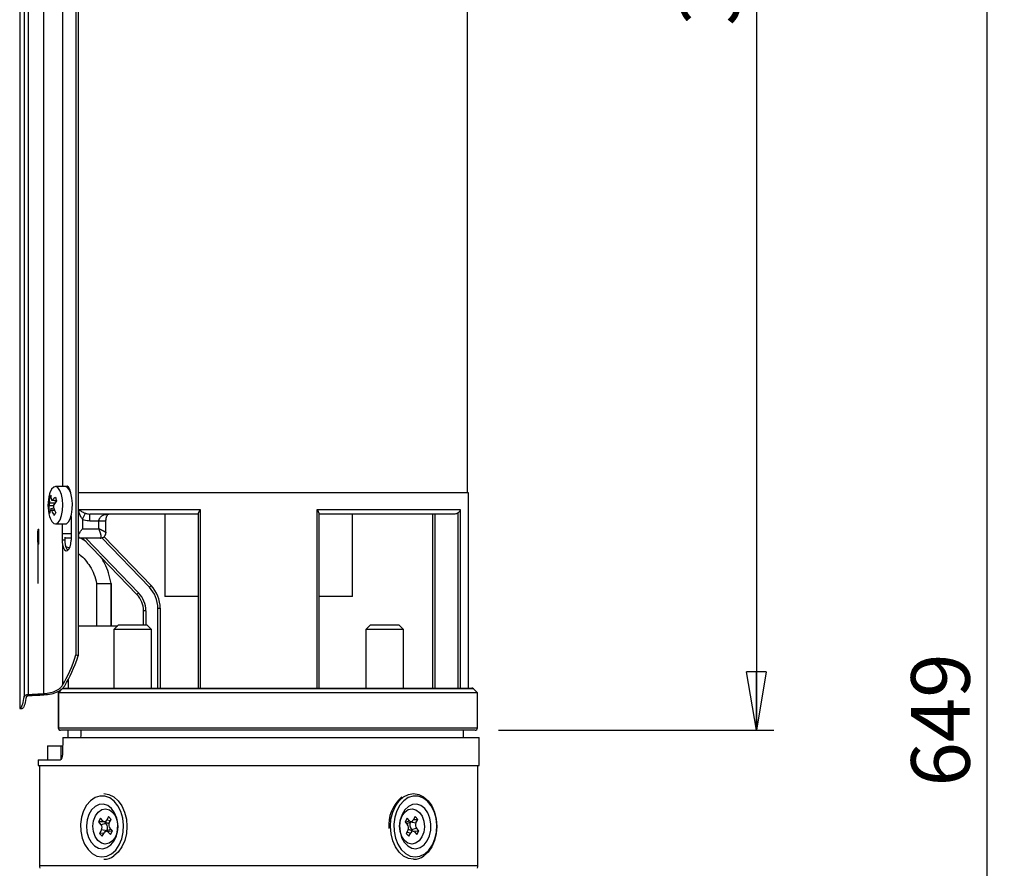
# Model space of a CAD drawing. Units: millimetres. Extents: x -4 to 213, y 0 to 297.
# Drawn here: x 41 to 83, y 164 to 200 of the extents above; entities that cross this region are included whole.
import ezdxf

# ---------------------------------------------------------------- set-up
doc = ezdxf.new("R2010")
doc.units = ezdxf.units.MM
doc.header["$PDSIZE"] = -1
doc.linetypes.add('CENTERX2', pattern=[20.32, 12.7, -2.54, 2.54, -2.54])
doc.layers.add('FORMAT', color=7, linetype='Continuous')
doc.styles.add('SLDTEXTSTYLE0', font='TXT', dxfattribs={"width": 0.605})
doc.dimstyles.new('SLDDIMSTYLE0', dxfattribs={"dimtxt": 2.5, "dimasz": 2.5, "dimexe": 0, "dimexo": 0.0625, "dimtad": 1, "dimdec": 0, "dimlfac": 5, "dimrnd": 1e-09, "dimzin": 12, "dimdsep": 46, "dimtxsty": 'SLDTEXTSTYLE0', "dimblk1": 'CLOSED', "dimblk2": 'CLOSED', "dimsah": 1, "dimcen": 0.09, "dimadec": 0, "dimazin": 3, "dimtfac": 1, "dimtdec": 0, "dimtofl": 0, "dimtmove": 0, "dimatfit": 3, "dimldrblk": 'CLOSED', "dimfxl": 0, "dimfrac": 2, "dimtolj": 1, "dimtzin": 12, "dimarcsym": 0})
doc.dimstyles.new('SLDDIMSTYLE1', dxfattribs={"dimtxt": 2.5, "dimasz": 2.5, "dimexe": 0, "dimexo": 0.0625, "dimtad": 1, "dimlfac": 5, "dimrnd": 1e-09, "dimzin": 12, "dimdsep": 46, "dimtxsty": 'SLDTEXTSTYLE0', "dimblk1": 'CLOSED', "dimblk2": 'CLOSED', "dimsah": 1, "dimcen": 0.09, "dimadec": 0, "dimazin": 3, "dimtfac": 1, "dimtofl": 0, "dimtmove": 0, "dimatfit": 3, "dimldrblk": 'CLOSED', "dimfxl": 0, "dimfrac": 2, "dimtolj": 1, "dimtzin": 12, "dimarcsym": 0})

# ---------------------------------------------------------------- blocks, each defined once
blk = doc.blocks.new('_Closed')
at = {"color": 0, "linetype": 'ByBlock', "lineweight": -2}
for p, q in [((-1, 0.166667), (0, 0)), ((-1, 0.166667), (-1, -0.166667)), ((0, 0), (-1, -0.166667)), ((0, 0), (-1, 0))]:
    blk.add_line(p, q, dxfattribs=at)
blk = doc.blocks.new('_D_1')
at = {"layer": 'FORMAT', "color": 7}
for p, q in [((56.368, 234.487), (83.265, 234.487)), ((82.515, 234.487), (82.515, 104.787)), ((61.268, 104.787), (83.265, 104.787))]:
    blk.add_line(p, q, dxfattribs=at)
at = {"layer": 'FORMAT', "color": 7, "xscale": 2.5, "yscale": 2.5}
for p, rotation in [((82.515, 234.487), 90.0000000000004), ((82.515, 104.787), 270.0000000000004)]:
    blk.add_blockref('_Closed', p, dxfattribs=dict(at, rotation=rotation))
at = {"layer": 'FORMAT', "color": 7, "insert": (79.292, 167.288), "char_height": 2.5, "attachment_point": 1, "rotation": 90, "style": 'SLDTEXTSTYLE0'}
blk.add_mtext('649', dxfattribs=at)
blk = doc.blocks.new('_D_2')
at = {"layer": 'FORMAT', "color": 7}
for p, q in [((56.368, 234.487), (73.44, 234.487)), ((72.69, 234.487), (72.69, 169.687)), ((61.694, 169.687), (73.44, 169.687))]:
    blk.add_line(p, q, dxfattribs=at)
at = {"layer": 'FORMAT', "color": 7, "xscale": 2.5, "yscale": 2.5}
for p, rotation in [((72.69, 234.487), 90.0000000000004), ((72.69, 169.687), 270.0000000000004)]:
    blk.add_blockref('_Closed', p, dxfattribs=dict(at, rotation=rotation))
at = {"layer": 'FORMAT', "color": 7, "insert": (69.468, 199.738), "char_height": 2.5, "attachment_point": 1, "rotation": 90, "style": 'SLDTEXTSTYLE0'}
blk.add_mtext('324', dxfattribs=at)

msp = doc.modelspace()

# ---------------------------------------------------------------- linework, layer by layer
at = {"color": 7, "linetype": 'Continuous', "lineweight": 25}
for p, q in [((41.2748, 228.5866), (41.2748, 170.6106)), ((41.4615, 228.5866), (41.4615, 171.1285)), ((41.6395, 228.5866), (41.6395, 171.2157)), ((42.2886, 228.5866), (42.2886, 171.251)), ((60.3675, 179.8106), (60.3675, 227.6866)), ((43.6748, 227.4866), (43.6748, 172.9106)), ((43.767, 227.4866), (43.767, 172.8594)), ((43.2126, 180.0866), (42.7984, 180.0866)), ((60.4175, 179.8106), (43.767, 179.8106)), ((60.4175, 171.4866), (60.4175, 179.8106)), ((42.6146, 179.5758), (42.5405, 179.6072)), ((42.6462, 179.4978), (42.8451, 179.4733)), ((42.7269, 179.1599), (42.5064, 179.1)), ((42.7528, 179.0933), (42.6046, 179.0753)), ((43.7796, 179.1106), (48.9757, 179.1106)), ((43.7796, 178.0866), (43.7796, 179.1106)), ((43.9514, 178.6873), (44.0846, 178.9413)), ((48.9035, 178.9106), (44.2729, 178.9106)), ((44.2729, 178.6106), (44.2729, 178.9106)), ((47.4675, 178.9106), (47.4675, 175.3866)), ((48.9035, 171.4866), (48.9035, 178.9572)), ((48.9757, 179.1106), (48.9757, 171.4866)), ((53.9594, 179.1106), (60.0636, 179.1106)), ((53.9594, 171.4866), (53.9594, 179.1106)), ((54.0315, 178.9572), (54.0315, 171.4866)), ((59.8334, 178.9106), (54.0315, 178.9106)), ((55.4675, 175.3866), (55.4675, 178.9106)), ((58.8734, 178.9106), (58.8734, 171.4866)), ((59.9676, 171.4866), (59.9676, 178.9572)), ((60.0636, 179.1106), (60.0636, 171.4866)), ((42.7984, 178.4866), (43.2126, 178.4866)), ((43.0841, 178.4866), (43.0841, 177.7906)), ((43.4643, 178.8116), (43.4643, 177.7906)), ((43.9514, 178.6873), (43.9514, 178.2866)), ((44.6539, 178.6106), (44.2729, 178.6106)), ((44.6539, 178.2866), (44.6539, 178.6106)), ((44.9539, 178.1135), (44.9539, 178.6106)), ((43.9514, 178.2866), (44.6539, 178.2866)), ((43.1939, 177.7906), (43.0841, 177.7906)), ((43.1939, 177.9273), (43.1939, 177.7906)), ((43.4643, 177.8866), (43.1939, 177.8866)), ((43.1939, 177.7906), (43.1958, 177.7262)), ((43.8357, 177.8866), (43.767, 177.8866)), ((44.7087, 177.8866), (43.8357, 177.8866)), ((46.2746, 175.4768), (43.959, 177.8866)), ((44.8734, 177.9452), (46.877, 175.8602)), ((43.1037, 177.5977), (43.1037, 171.6127)), ((43.2347, 177.5317), (43.3966, 177.463)), ((44.5569, 175.9466), (44.5569, 174.1466)), ((45.1569, 175.9466), (45.1709, 175.9466)), ((45.1709, 175.9466), (45.1709, 174.1466)), ((45.1781, 174.1466), (45.1781, 175.9543)), ((46.3467, 175.5461), (46.2746, 175.4768)), ((46.877, 175.8602), (46.8049, 175.7909)), ((48.9035, 175.3866), (47.4675, 175.3866)), ((55.4675, 175.3866), (54.0315, 175.3866)), ((46.6535, 174.784), (46.5535, 174.784)), ((46.5535, 174.1866), (46.5535, 174.784)), ((47.1675, 171.4866), (47.1675, 174.8902)), ((47.1675, 174.8902), (47.2675, 174.8902)), ((47.2675, 174.8902), (47.2675, 171.4866)), ((43.767, 174.1466), (45.4535, 174.1466)), ((45.4935, 174.1866), (45.2935, 173.9866)), ((45.2935, 173.9866), (45.2935, 171.4866)), ((46.8935, 173.9866), (45.2935, 173.9866)), ((45.4935, 174.1866), (46.6935, 174.1866)), ((46.8935, 173.9866), (46.6935, 174.1866)), ((46.8935, 171.4866), (46.8935, 173.9866)), ((56.2415, 174.1866), (56.0415, 173.9866)), ((56.0415, 173.9866), (56.0415, 171.4866)), ((56.4002, 173.9866), (56.0415, 173.9866)), ((56.2415, 174.1866), (56.5106, 174.1866)), ((57.6415, 173.9866), (56.4002, 173.9866)), ((56.5106, 174.1866), (57.4415, 174.1866)), ((57.6415, 173.9866), (57.4415, 174.1866)), ((57.6415, 171.4866), (57.6415, 173.9866)), ((43.3475, 171.8489), (43.3443, 171.4866)), ((43.0794, 171.455), (42.9197, 171.2852)), ((43.1521, 171.4866), (60.5521, 171.4866)), ((60.7935, 171.2866), (60.6228, 171.4573)), ((42.9192, 171.284), (42.9192, 171.2839)), ((42.9192, 171.2839), (42.9192, 169.7866)), ((42.9269, 171.2866), (42.9276, 171.2866)), ((60.7935, 171.2866), (42.9276, 171.2866)), ((42.9276, 171.2866), (42.9276, 169.7866)), ((60.7935, 169.7866), (60.7935, 171.2866)), ((41.2748, 170.6106), (41.3751, 170.6106)), ((60.6935, 169.6866), (43.0192, 169.6866)), ((43.3286, 169.6866), (43.326, 169.3866)), ((60.1975, 169.3866), (60.1975, 169.6866)), ((43.1129, 169.3866), (60.8675, 169.3866)), ((60.8675, 168.1866), (60.8675, 169.3866)), ((42.4674, 169.0266), (42.4674, 168.4266)), ((42.4674, 169.0266), (43.0323, 169.0266)), ((43.0323, 169.0266), (43.0323, 168.4266)), ((43.0323, 169.0266), (43.1064, 169.0266)), ((42.0675, 168.4266), (42.0675, 168.1866)), ((42.0675, 168.4266), (42.9998, 168.4266)), ((42.0675, 168.1866), (60.8675, 168.1866)), ((42.1175, 168.1866), (42.1175, 163.9159)), ((60.8175, 163.9159), (60.8175, 168.1866)), ((44.7183, 165.9363), (44.6335, 165.7762)), ((44.8258, 165.8224), (44.7183, 165.9363)), ((45.0647, 166.0067), (44.9842, 165.8546)), ((45.1779, 165.8869), (45.0647, 166.0067)), ((45.0974, 165.7348), (45.1779, 165.8869)), ((57.7921, 165.9363), (57.7073, 165.7762)), ((57.8997, 165.8224), (57.7921, 165.9363)), ((58.1385, 166.0067), (58.058, 165.8546)), ((58.0697, 165.8768), (58.2518, 165.8869)), ((58.2518, 165.8869), (58.1385, 166.0067)), ((58.1712, 165.7348), (58.2518, 165.8869)), ((44.8799, 165.7899), (44.6335, 165.7762)), ((44.6335, 165.7762), (44.7411, 165.6623)), ((44.9544, 165.7181), (44.7411, 165.6623)), ((44.8633, 165.7964), (45.034, 165.7292)), ((44.8907, 165.7856), (44.9544, 165.7181)), ((45.1079, 165.4439), (44.9373, 165.3768)), ((45.2277, 165.3969), (45.1202, 165.5108)), ((57.7073, 165.7762), (57.8149, 165.6623)), ((57.8271, 165.7292), (57.9978, 165.7964)), ((58.0717, 165.3768), (57.9011, 165.4439)), ((57.948, 165.7765), (57.9481, 165.7768)), ((57.948, 165.7765), (58.1712, 165.7348)), ((57.9806, 165.455), (58.194, 165.5108)), ((58.0444, 165.3875), (57.9806, 165.455)), ((58.3015, 165.3969), (58.194, 165.5108)), ((44.7638, 165.4384), (44.6833, 165.2863)), ((44.8653, 165.2964), (44.6833, 165.2863)), ((44.6833, 165.2863), (44.7965, 165.1664)), ((44.9871, 165.3966), (44.7638, 165.4384)), ((44.7965, 165.1664), (44.877, 165.3185)), ((44.9871, 165.3966), (44.9869, 165.3963)), ((45.0354, 165.3507), (45.143, 165.2368)), ((45.143, 165.2368), (45.2277, 165.3969)), ((57.8377, 165.4384), (57.7571, 165.2863)), ((57.7571, 165.2863), (57.8703, 165.1664)), ((57.8703, 165.1664), (57.9509, 165.3185)), ((58.0552, 165.3833), (58.3015, 165.3969)), ((58.1092, 165.3507), (58.2168, 165.2368)), ((58.2168, 165.2368), (58.3015, 165.3969))]:
    msp.add_line(p, q, dxfattribs=at)
at = {"color": 8, "linetype": 'Continuous', "lineweight": 25}
for p, q in [((43.1037, 227.4866), (43.1037, 180.0866)), ((42.5432, 179.3901), (42.778, 179.3854)), ((42.6715, 179.5108), (42.8399, 179.4901)), ((42.7112, 179.2604), (42.5347, 179.2639)), ((42.7685, 179.0562), (42.6398, 179.0406)), ((58.9734, 178.9106), (58.9734, 171.4866)), ((44.9539, 178.6106), (44.6539, 178.6106)), ((43.1092, 178.0866), (43.4643, 178.0866)), ((44.0976, 177.8866), (46.3467, 175.5461)), ((46.8049, 175.7909), (44.7763, 177.9019)), ((45.1569, 175.9466), (45.1569, 174.1466)), ((46.6535, 174.784), (46.6535, 174.1866)), ((60.6228, 171.4573), (43.0874, 171.4573)), ((42.9192, 169.7866), (42.9276, 169.7866)), ((42.9276, 169.7866), (60.7935, 169.7866)), ((45.1449, 165.8246), (44.9842, 165.8546)), ((57.7104, 165.773), (57.8997, 165.8224)), ((45.2247, 165.4001), (45.0354, 165.3507)), ((57.7901, 165.3486), (57.9509, 165.3185)), ((42.1175, 163.9159), (58.079, 163.9159)), ((58.079, 163.9159), (60.8175, 163.9159))]:
    msp.add_line(p, q, dxfattribs=at)
at = {"color": 7, "linetype": 'Continuous'}
for p, q in [((42.0571, 178.2466), (42.0711, 178.2466)), ((42.0571, 177.6466), (42.0711, 177.6466))]:
    msp.add_line(p, q, dxfattribs=at)
at = {"color": 7, "linetype": 'CENTERX2'}
for p, q in [((42.0571, 177.9466), (42.0711, 177.9466)), ((42.0783, 177.9466), (42.0571, 177.9466)), ((42.0641, 175.9466), (42.0641, 177.9466))]:
    msp.add_line(p, q, dxfattribs=at)
at = {"color": 7, "linetype": 'Continuous', "lineweight": 25, "flags": 128}
for points in [[(43.054, 179.7481), (42.9894, 179.9202), (42.9079, 180.036), (42.8166, 180.0852), (42.7238, 180.0635), (42.6375, 179.9727), (42.5656, 179.8209), (42.5492, 179.7701)], [(42.5492, 178.803), (42.5726, 178.7328), (42.6465, 178.5872), (42.7338, 178.5038), (42.8269, 178.4899), (42.9175, 178.5468), (42.9975, 178.6694), (43.0598, 178.8469), (43.0988, 179.0634), (43.1112, 179.2998), (43.0958, 179.535), (43.054, 179.7481)], [(43.2126, 178.4866), (43.2643, 178.4976), (43.353, 178.5716), (43.4291, 178.7092), (43.4861, 178.8981), (43.5187, 179.1214), (43.5241, 179.3595), (43.5019, 179.5911), (43.4539, 179.7956), (43.3845, 179.9549), (43.2998, 180.0548), (43.2126, 180.0866)], [(44.9613, 178.8866), (44.9957, 178.8964), (45.0146, 178.9106)], [(43.0874, 171.4573), (42.9546, 171.316), (42.9269, 171.2866)], [(45.1905, 164.417), (45.3704, 164.5794), (45.519, 164.7961), (45.6282, 165.0554), (45.6922, 165.3434), (45.7075, 165.6444), (45.6733, 165.9424), (45.5915, 166.2211), (45.4664, 166.4657), (45.3048, 166.6628), (45.1154, 166.802), (44.9084, 166.8756), (44.695, 166.8797), (44.4866, 166.8141), (44.2946, 166.6823), (44.1292, 166.4915), (43.9995, 166.2519), (43.9123, 165.9764), (43.8723, 165.6799), (43.8818, 165.3783), (43.9402, 165.088), (44.0444, 164.8246), (44.1888, 164.6022), (44.3655, 164.4329), (44.565, 164.3258), (44.7766, 164.2867), (44.989, 164.3176), (45.1905, 164.417)], [(44.8599, 166.9866), (45.0773, 166.9524), (45.2868, 166.8497), (45.4748, 166.6837), (45.632, 166.4627), (45.7505, 166.1977), (45.8244, 165.9021), (45.8499, 165.5907), (45.8257, 165.2791), (45.7531, 164.9829), (45.6357, 164.7169), (45.4794, 164.4946), (45.2921, 164.327)], [(58.5472, 164.417), (58.7271, 164.5794), (58.8756, 164.7961), (58.9849, 165.0554), (59.0489, 165.3434), (59.0642, 165.6444), (59.03, 165.9424), (58.9482, 166.2211), (58.8231, 166.4657), (58.6614, 166.6628), (58.472, 166.802), (58.265, 166.8756), (58.0516, 166.8797), (57.8433, 166.8141), (57.6513, 166.6823), (57.4859, 166.4915), (57.3561, 166.2519), (57.2689, 165.9764), (57.229, 165.6799), (57.2385, 165.3783), (57.2969, 165.088), (57.4011, 164.8246), (57.5454, 164.6022), (57.7221, 164.4329), (57.9217, 164.3258), (58.1333, 164.2867), (58.3456, 164.3176), (58.5472, 164.417)], [(58.0752, 166.9866), (58.2926, 166.9524), (58.502, 166.8497), (58.6901, 166.6837), (58.8473, 166.4627), (58.9658, 166.1977), (59.0396, 165.9021), (59.0651, 165.5907), (59.0409, 165.2791), (58.9683, 164.9829), (58.851, 164.7169), (58.6947, 164.4946), (58.5073, 164.327)], [(44.4959, 166.4413), (44.3438, 166.2977), (44.2246, 166.1013), (44.1473, 165.8668), (44.1177, 165.6115), (44.1378, 165.3544), (44.2063, 165.1145), (44.3179, 164.9096), (44.4646, 164.7549), (44.6353, 164.6618), (44.8174, 164.6374), (44.9974, 164.6834), (45.162, 164.7963), (45.299, 164.9678), (45.3981, 165.1853), (45.4521, 165.4325), (45.4569, 165.6911), (45.4122, 165.942), (45.3213, 166.1665), (45.1909, 166.348), (45.0307, 166.473), (44.8526, 166.5323), (44.6699, 166.5215), (44.4959, 166.4413)], [(44.6128, 164.9862), (44.4971, 165.1545), (44.4239, 165.365), (44.4003, 165.5973), (44.4286, 165.8285), (44.5061, 166.0361), (44.6251, 166.1996), (44.774, 166.3031), (44.9382, 166.3365), (45.1017, 166.2965), (45.2485, 166.1869), (45.3641, 166.0187), (45.4373, 165.8081), (45.4609, 165.5758), (45.4326, 165.3446), (45.3551, 165.1371), (45.2362, 164.9735), (45.0872, 164.87), (44.923, 164.8366), (44.7595, 164.8767), (44.6128, 164.9862)], [(57.6866, 164.9862), (57.571, 165.1545), (57.4978, 165.365), (57.4742, 165.5973), (57.5025, 165.8285), (57.5799, 166.0361), (57.6989, 166.1996), (57.8478, 166.3031), (58.0121, 166.3365), (58.1755, 166.2965), (58.3223, 166.1869), (58.4379, 166.0187), (58.5111, 165.8081), (58.5347, 165.5758), (58.5064, 165.3446), (58.429, 165.1371), (58.31, 164.9735), (58.1611, 164.87), (57.9968, 164.8366), (57.8333, 164.8767), (57.6866, 164.9862)], [(57.8526, 166.4413), (57.7004, 166.2977), (57.5813, 166.1013), (57.504, 165.8668), (57.4743, 165.6115), (57.4945, 165.3544), (57.5629, 165.1145), (57.6746, 164.9096), (57.8212, 164.7549), (57.9919, 164.6618), (58.1741, 164.6374), (58.3541, 164.6834), (58.5187, 164.7963), (58.6556, 164.9678), (58.7548, 165.1853), (58.8087, 165.4325), (58.8135, 165.6911), (58.7688, 165.942), (58.6779, 166.1665), (58.5476, 166.348), (58.3874, 166.473), (58.2093, 166.5323), (58.0265, 166.5215), (57.8526, 166.4413)]]:
    msp.add_lwpolyline(points, dxfattribs=at)
at = {"color": 7, "linetype": 'Continuous', "flags": 128}
for points in [[(42.0571, 177.6466), (42.0558, 177.6694), (42.0547, 177.7344), (42.054, 177.8318), (42.0537, 177.9466), (42.054, 178.0614), (42.0547, 178.1587), (42.0558, 178.2237), (42.0571, 178.2466)], [(42.0711, 178.2466), (42.0724, 178.2237), (42.0735, 178.1587), (42.0742, 178.0614), (42.0745, 177.9466), (42.0742, 177.8318), (42.0735, 177.7344), (42.0724, 177.6694), (42.0711, 177.6466)], [(42.0751, 178.0343), (42.0757, 178.1374), (42.0767, 178.2114), (42.0779, 178.2452), (42.0793, 178.2335), (42.0804, 178.178), (42.0812, 178.0874), (42.0816, 177.9753), (42.0815, 177.8588), (42.0809, 177.7557), (42.0798, 177.6817), (42.0786, 177.6479), (42.0773, 177.6597), (42.0761, 177.7151), (42.0753, 177.8057), (42.0749, 177.9178), (42.0751, 178.0343)]]:
    msp.add_lwpolyline(points, dxfattribs=at)
at = {"color": 8, "linetype": 'Continuous', "lineweight": 25, "flags": 128}
for points in [[(44.738, 177.8972), (44.7737, 177.8965), (44.8077, 177.9044)], [(43.0793, 171.455), (43.0812, 171.4565), (43.0874, 171.4573)], [(58.0752, 164.1866), (57.8577, 164.2207), (57.6483, 164.3234), (57.4602, 164.4894), (57.303, 164.7104), (57.1845, 164.9754), (57.1107, 165.271), (57.0852, 165.5824), (57.1094, 165.894), (57.182, 166.1903), (57.2994, 166.4562), (57.4556, 166.6785), (57.643, 166.8461), (57.852, 166.9505), (58.0722, 166.9866), (58.0752, 166.9866)]]:
    msp.add_lwpolyline(points, dxfattribs=at)
at = {"color": 7, "linetype": 'Continuous', "lineweight": 25}
for centre, radius, start, end in [((44.179, 179.2866), 1.7, 163.47574, 196.52426), ((43.2008, 179.3151), 0.722, 145.91668, 156.1353), ((43.647, 179.7328), 1.0443, 180.71597, 191.05456), ((43.8297, 179.5149), 1.2925, 175.90258, 185.53888), ((43.5421, 178.7119), 1.1817, 128.8326, 137.46115), ((44.0327, 178.4938), 1.5393, 140.48867, 148.01307), ((44.9421, 180.138), 2.1998, 193.28675, 197.59214), ((43.2732, 179.0517), 0.7683, 163.96125, 176.39299), ((43.6679, 179.3351), 1.1851, 191.44124, 199.43765), ((43.0537, 178.8422), 0.5129, 154.58397, 168.92393), ((43.9381, 179.6708), 1.4431, 205.89281, 214.49922), ((44.4231, 179.7799), 1.806, 199.30172, 206.79205), ((44.3409, 178.0453), 1.7855, 148.96222, 153.08975), ((45.5535, 174.784), 1.1, 0, 43.85924), ((45.8675, 174.8902), 1.3, 0, 43.85924), ((45.8675, 174.8902), 1.4, 0, 43.85924), ((45.5535, 174.784), 1, 0, 43.85924), ((43.1521, 171.3866), 0.1, 90, 136.76374), ((43.1529, 171.3987), 0.0879, 90.4993, 138.197), ((60.5521, 171.3866), 0.1, 45, 90), ((43.0192, 169.7866), 0.1, 180, 270), ((43.0236, 169.7825), 0.0961, 177.5916, 267.36977), ((60.6935, 169.7866), 0.1, 270, 0), ((58.5849, 165.6397), 1.5751, 130.0086, 185.36802), ((44.5827, 165.5331), 0.2044, 332.39396, 39.21142), ((44.8953, 165.8865), 0.0945, 222.67288, 340.30458), ((44.7271, 165.5326), 0.2934, 332.39396, 39.21142), ((45.0776, 165.8391), 0.1182, 248.31955, 276.5802), ((45.2786, 165.64), 0.2044, 152.39396, 219.21142), ((45.1514, 165.3354), 0.1169, 76.61309, 111.82485), ((57.7837, 165.8378), 0.1169, 256.61309, 291.82485), ((57.6565, 165.5331), 0.2044, 332.39396, 39.21142), ((57.8574, 165.3341), 0.1182, 68.31955, 96.5802), ((57.9691, 165.8865), 0.0945, 222.67288, 340.30458), ((58.208, 165.6405), 0.2934, 152.39396, 219.21142), ((58.3524, 165.64), 0.2044, 152.39396, 219.21142), ((44.966, 165.2867), 0.0945, 42.67288, 160.30458), ((58.0398, 165.2867), 0.0945, 42.67288, 160.30458), ((44.8557, 164.9347), 0.7481, 270.32362, 305.68375), ((58.0709, 164.9347), 0.7481, 270.32362, 305.68375), ((42.5175, 163.9159), 0.4, 180, 196.69924), ((60.4175, 163.9159), 0.4, 343.30076, 0)]:
    msp.add_arc(centre, radius, start, end, dxfattribs=at)
for centre, major_axis, ratio, start_param, end_param in [((43.2748, 179.6506), (0, 0.45), 0.4210526, 5.0758974, 6.5404418), ((43.2748, 177.7906), (0, 0.45), 0.4210526, 2.0137811, 4.712389), ((43.3834, 177.7906), (0, 0.45), 0.4210526, 1.7143686, 2.8512018), ((41.738, 176.3606), (0, 5.75), 0.4210526, 3.7409062, 4.0688879), ((41.8465, 176.3606), (0, 5.75), 0.4210526, 3.7327556, 4.0577227), ((54.5998, 176.3606), (13.6563, 0), 0.4210526, 3.7850938, 3.7962589), ((17.6748, 176.3606), (53.6667, 0), 0.1071429, 5.1752907, 5.1888538), ((18.6135, 176.3606), (53.6667, 0), 0.1071429, 5.1560556, 5.1694896), ((51.4675, 46.0189), (0, 249.9945), 0.0349208, 1.0533278, 1.054708), ((51.4675, 46.0189), (0, 269.1808), 0.0349208, 1.0947058, 1.097909)]:
    msp.add_ellipse(centre, major_axis=major_axis, ratio=ratio, start_param=start_param, end_param=end_param, dxfattribs=at)
for points, knots in [([(42.5347, 179.2639), (42.5352, 179.2658), (42.5363, 179.2695), (42.5377, 179.2757), (42.539, 179.2824), (42.5402, 179.2895), (42.5413, 179.297), (42.5422, 179.3047), (42.543, 179.3127), (42.5437, 179.321), (42.5442, 179.3293), (42.5446, 179.3376), (42.5448, 179.3461), (42.5449, 179.3545), (42.5448, 179.3627), (42.5446, 179.3708), (42.5442, 179.3787), (42.5437, 179.3852), (42.5434, 179.3889), (42.5432, 179.3901)], [0, 0, 0, 0, 0.0595192, 0.1194506, 0.1806836, 0.2423669, 0.3018863, 0.3618197, 0.4230596, 0.4847512, 0.5442005, 0.6040628, 0.6652276, 0.7268422, 0.7862844, 0.8461387, 0.907291, 0.9688913, 1, 1, 1, 1]), ([(42.6221, 179.5326), (42.6225, 179.5305), (42.6234, 179.5265), (42.6251, 179.5209), (42.627, 179.5158), (42.6292, 179.5112), (42.6317, 179.5073), (42.6344, 179.5041), (42.6373, 179.5014), (42.6404, 179.4995), (42.6437, 179.4982), (42.6471, 179.4976), (42.6507, 179.4978), (42.6544, 179.4986), (42.6581, 179.5001), (42.6618, 179.5023), (42.6657, 179.5051), (42.6689, 179.5081), (42.6708, 179.5101), (42.6715, 179.5108)], [0, 0, 0, 0, 0.0595192, 0.1194506, 0.1806836, 0.2423669, 0.3018863, 0.3618197, 0.4230596, 0.4847512, 0.5442005, 0.6040628, 0.6652276, 0.7268422, 0.7862844, 0.8461387, 0.907291, 0.9688913, 1, 1, 1, 1]), ([(42.7272, 179.3092), (42.7261, 179.3073), (42.7239, 179.3036), (42.7209, 179.2974), (42.7183, 179.2907), (42.7159, 179.2836), (42.714, 179.2762), (42.7123, 179.2684), (42.7111, 179.2604), (42.7102, 179.2522), (42.7098, 179.2439), (42.7097, 179.2355), (42.71, 179.227), (42.7107, 179.2186), (42.7118, 179.2104), (42.7133, 179.2023), (42.7151, 179.1944), (42.717, 179.188), (42.7182, 179.1842), (42.7187, 179.183)], [0, 0, 0, 0, 0.0595192, 0.1194506, 0.1806836, 0.2423669, 0.3018863, 0.3618197, 0.4230596, 0.4847512, 0.5442005, 0.6040628, 0.6652276, 0.7268422, 0.7862844, 0.8461387, 0.907291, 0.9688913, 1, 1, 1, 1]), ([(42.6398, 179.0406), (42.6388, 179.0426), (42.6368, 179.0467), (42.6336, 179.0522), (42.6302, 179.0573), (42.6269, 179.0619), (42.6235, 179.0658), (42.6202, 179.069), (42.6168, 179.0717), (42.6135, 179.0736), (42.6103, 179.0749), (42.6072, 179.0755), (42.6041, 179.0754), (42.6012, 179.0745), (42.5985, 179.073), (42.596, 179.0709), (42.5936, 179.068), (42.5918, 179.065), (42.5908, 179.063), (42.5904, 179.0623)], [0, 0, 0, 0, 0.0595192, 0.1194506, 0.1806836, 0.2423669, 0.3018863, 0.3618197, 0.4230596, 0.4847512, 0.5442005, 0.6040628, 0.6652276, 0.7268422, 0.7862844, 0.8461387, 0.907291, 0.9688913, 1, 1, 1, 1]), ([(43.7796, 179.1106), (43.7799, 179.1103), (43.8012, 179.0936), (43.8418, 179.0646), (43.9077, 179.0239), (43.9676, 178.9918), (44.0264, 178.9638), (44.0651, 178.9488), (44.0846, 178.9413)], [0, 0, 0, 0, 0.0042895, 0.2850439, 0.4942181, 0.7053279, 0.8516397, 1, 1, 1, 1]), ([(43.9514, 178.6873), (43.9267, 178.726), (43.8663, 178.8205), (43.8155, 178.9655), (43.7886, 179.0682), (43.7797, 179.1099), (43.7796, 179.1106)], [0, 0, 0, 0, 0.2915452, 0.7126713, 0.9956646, 1, 1, 1, 1]), ([(44.0846, 178.9413), (44.0983, 178.9368), (44.1356, 178.9245), (44.1988, 178.9131), (44.2481, 178.9114), (44.2729, 178.9106)], [0, 0, 0, 0, 0.2249795, 0.6097886, 1, 1, 1, 1]), ([(44.6539, 178.6106), (44.6541, 178.6184), (44.6546, 178.6343), (44.659, 178.6621), (44.668, 178.6936), (44.6826, 178.7253), (44.7043, 178.7599), (44.7349, 178.795), (44.7803, 178.832), (44.8353, 178.8631), (44.9058, 178.8895), (44.9874, 178.9072), (45.0485, 178.9094), (45.0793, 178.9106)], [0, 0, 0, 0, 0.0357806, 0.0721481, 0.1289856, 0.187672, 0.2381973, 0.3293564, 0.4232637, 0.5446842, 0.6685264, 0.8329479, 1, 1, 1, 1]), ([(44.9557, 178.6107), (44.9553, 178.6242), (44.9538, 178.6697), (44.9668, 178.7446), (44.9914, 178.8223), (45.0234, 178.8774), (45.0529, 178.9044), (45.0627, 178.9099), (45.0772, 178.9092), (45.0833, 178.9088)], [0, 0, 0, 0, 0.0526024, 0.1761875, 0.3027346, 0.4448378, 0.6145401, 0.8405801, 1, 1, 1, 1]), ([(48.9757, 179.1106), (48.9755, 179.1102), (48.9617, 179.09), (48.9421, 179.0595), (48.9216, 179.0205), (48.9076, 178.9883), (48.905, 178.9685), (48.9035, 178.9572)], [0, 0, 0, 0, 0.0063097, 0.3705809, 0.5566035, 0.7472921, 1, 1, 1, 1]), ([(54.0315, 178.9572), (54.03, 178.9685), (54.0262, 178.9966), (53.9991, 179.0494), (53.9734, 179.09), (53.9596, 179.1102), (53.9594, 179.1106)], [0, 0, 0, 0, 0.2530163, 0.6289668, 0.9936826, 1, 1, 1, 1]), ([(59.9676, 178.9572), (59.9474, 178.9438), (59.9067, 178.9168), (59.858, 178.9127), (59.8334, 178.9106)], [0, 0, 0, 0, 0.4958404, 1, 1, 1, 1]), ([(60.0636, 179.1106), (60.0636, 179.1102), (60.0596, 179.09), (60.0453, 179.0494), (60.0115, 178.9966), (59.9802, 178.9685), (59.9676, 178.9572)], [0, 0, 0, 0, 0.0063174, 0.3710332, 0.7469837, 1, 1, 1, 1]), ([(44.2729, 178.6106), (44.1873, 178.6179), (44.0752, 178.6276), (43.975, 178.6759), (43.9514, 178.6873)], [0, 0, 0, 0, 0.7641443, 1, 1, 1, 1]), ([(43.7796, 178.0866), (43.7798, 178.0863), (43.785, 178.0762), (43.7911, 178.0663), (43.7971, 178.0566)], [0, 0, 0, 0, 0.0299475, 1, 1, 1, 1]), ([(43.8357, 177.8866), (43.8356, 177.8866), (43.8305, 177.8866), (43.8159, 177.8912), (43.7965, 177.9189), (43.7843, 177.9774), (43.7929, 178.0304), (43.7971, 178.0566)], [0, 0, 0, 0, 0.0050688, 0.1623801, 0.4696616, 0.7380317, 1, 1, 1, 1]), ([(43.7971, 178.0566), (43.8086, 178.0756), (43.832, 178.1142), (43.8716, 178.1728), (43.9114, 178.23), (43.9377, 178.2672), (43.9511, 178.2861), (43.9514, 178.2866)], [0, 0, 0, 0, 0.2611584, 0.5294677, 0.7600794, 0.9938248, 1, 1, 1, 1]), ([(44.738, 177.8972), (44.7381, 177.8973), (44.7396, 177.8984), (44.7424, 177.9009), (44.7457, 177.905), (44.7485, 177.9097), (44.7506, 177.9151), (44.7522, 177.9211), (44.7533, 177.9277), (44.7539, 177.9349), (44.754, 177.9436), (44.7534, 177.9538), (44.7521, 177.9659), (44.75, 177.9789), (44.7471, 177.9942), (44.7431, 178.0118), (44.738, 178.032), (44.732, 178.0535), (44.7249, 178.0775), (44.7166, 178.1039), (44.7072, 178.1329), (44.6971, 178.163), (44.6885, 178.1879), (44.6812, 178.209), (44.6752, 178.2261), (44.6683, 178.2456), (44.6625, 178.2621), (44.6584, 178.2738), (44.6563, 178.2799), (44.6552, 178.2829), (44.6547, 178.2843), (44.6543, 178.2853), (44.6541, 178.286), (44.6539, 178.2866)], [0, 0, 0, 0, 0.0012748, 0.0282914, 0.0554059, 0.0827937, 0.1102646, 0.1385748, 0.1669642, 0.1955833, 0.2242753, 0.2621256, 0.3001272, 0.3385726, 0.3771596, 0.4266349, 0.4763805, 0.5269257, 0.5777272, 0.6375176, 0.6976907, 0.7590166, 0.8207201, 0.8456595, 0.8833504, 0.9211234, 0.9589899, 0.9785853, 0.9888047, 0.9941454, 0.9960233, 0.996728, 1, 1, 1, 1]), ([(44.8073, 177.9053), (44.8089, 177.9056), (44.8382, 177.912), (44.8875, 177.9489), (44.9362, 178.0148), (44.9547, 178.0746), (44.9527, 178.1068), (44.9523, 178.1135)], [0, 0, 0, 0, 0.0191105, 0.3418712, 0.6376756, 0.9247415, 1, 1, 1, 1]), ([(43.0841, 177.7906), (43.0843, 177.7802), (43.0848, 177.7238), (43.0922, 177.6574), (43.1019, 177.6069), (43.1037, 177.5977)], [0, 0, 0, 0, 0.1559412, 0.8463227, 1, 1, 1, 1]), ([(44.1189, 177.7201), (44.1113, 177.7264), (44.0354, 177.7893), (43.951, 177.8405), (43.875, 177.8866)], [0, 0, 0, 0, 0.10076082, 1, 1, 1, 1]), ([(44.7087, 177.8866), (44.7111, 177.8867), (44.716, 177.8869), (44.7233, 177.889), (44.7307, 177.8923), (44.7356, 177.8956), (44.738, 177.8972)], [0, 0, 0, 0, 0.2480966, 0.4969415, 0.7480816, 1, 1, 1, 1]), ([(44.7088, 177.8868), (44.7092, 177.8867), (44.7509, 177.8785), (44.7918, 177.8968), (44.8324, 177.9149)], [0, 0, 0, 0, 0.010645, 1, 1, 1, 1]), ([(43.767, 177.224), (43.7974, 177.2043), (43.9097, 177.1313), (44.0796, 176.9461), (44.2826, 176.6793), (44.4584, 176.3414), (44.5228, 176.0832), (44.5569, 175.9466)], [0, 0, 0, 0, 0.0720591, 0.2667221, 0.4842265, 0.7271493, 1, 1, 1, 1]), ([(45.1709, 175.9466), (45.1403, 176.1025), (45.0831, 176.3938), (44.9149, 176.7744), (44.791, 177.0023), (44.7173, 177.0972), (44.7163, 177.0984)], [0, 0, 0, 0, 0.3807044, 0.7110134, 0.9963869, 1, 1, 1, 1]), ([(42.2886, 171.251), (42.3906, 171.2615), (42.5945, 171.2826), (42.8512, 171.3767), (43.0172, 171.4914), (43.0804, 171.58), (43.1037, 171.6127)], [0, 0, 0, 0, 0.27398803, 0.54750973, 0.83327666, 1, 1, 1, 1]), ([(42.2992, 171.2009), (42.412, 171.212), (42.6373, 171.2342), (42.9209, 171.3344), (43.1023, 171.4572), (43.171, 171.5521), (43.1958, 171.5864)], [0, 0, 0, 0, 0.2760545, 0.5516997, 0.8382102, 1, 1, 1, 1]), ([(41.4615, 171.1285), (41.4376, 171.0104), (41.3891, 170.7707), (41.3258, 170.6295), (41.2878, 170.6154), (41.2748, 170.6106)], [0, 0, 0, 0, 0.38979718, 0.79089952, 1, 1, 1, 1]), ([(41.5611, 171.1248), (41.5372, 171.0071), (41.4888, 170.7684), (41.4256, 170.629), (41.3879, 170.6152), (41.3751, 170.6106)], [0, 0, 0, 0, 0.3912079, 0.7937617, 1, 1, 1, 1]), ([(41.4615, 171.1285), (41.466, 171.1395), (41.475, 171.1617), (41.5201, 171.1905), (41.5781, 171.2098), (41.6211, 171.2139), (41.6395, 171.2157)], [0, 0, 0, 0, 0.2740677, 0.5486125, 0.8076608, 1, 1, 1, 1]), ([(41.5611, 171.1248), (41.5634, 171.1303), (41.5678, 171.1412), (41.5903, 171.1551), (41.6192, 171.1644), (41.6408, 171.1664), (41.6502, 171.1673)], [0, 0, 0, 0, 0.2729339, 0.5463793, 0.8038671, 1, 1, 1, 1]), ([(42.9195, 171.2839), (42.9194, 171.2843), (42.9193, 171.2851), (42.9207, 171.2861), (42.923, 171.2867), (42.9259, 171.2866), (42.9269, 171.2866)], [0, 0, 0, 0, 0.20138934, 0.39897325, 0.79804945, 1, 1, 1, 1]), ([(42.9998, 168.4266), (43.0118, 168.4292), (43.0357, 168.4345), (43.0677, 168.4757), (43.0903, 168.5348), (43.0982, 168.5871), (43.099, 168.6148), (43.0991, 168.6196)], [0, 0, 0, 0, 0.2521785, 0.5047703, 0.7433356, 0.9554382, 1, 1, 1, 1])]:
    msp.add_open_spline(points, degree=3, knots=knots, dxfattribs=at)
at = {"color": 8, "linetype": 'Continuous', "lineweight": 25}
msp.add_open_spline([(44.6539, 178.2866), (44.6544, 178.2863), (44.6618, 178.2828), (44.6761, 178.2761), (44.6968, 178.2663), (44.7176, 178.2565), (44.7379, 178.2468), (44.7578, 178.2372), (44.779, 178.2269), (44.8014, 178.2159), (44.8248, 178.2041), (44.8471, 178.1926), (44.8709, 178.1798), (44.8905, 178.1687), (44.9062, 178.1592), (44.9167, 178.1524), (44.9261, 178.1459), (44.9347, 178.1393), (44.9423, 178.1327), (44.9485, 178.1262), (44.9522, 178.1202), (44.9543, 178.1158), (44.9536, 178.1139), (44.9535, 178.1135)], degree=3, knots=[0, 0, 0, 0, 0.0031718, 0.0486726, 0.0943524, 0.1405869, 0.1870113, 0.2322686, 0.2777079, 0.3364326, 0.3955718, 0.4560511, 0.5170091, 0.6031518, 0.646524, 0.6893964, 0.732297, 0.7753953, 0.8271281, 0.8792254, 0.932496, 0.9861827, 1, 1, 1, 1], dxfattribs=at)
at = {"color": 7, "linetype": 'Continuous', "lineweight": 25}
msp.add_open_spline([(44.5569, 175.9466), (44.561, 175.9466), (44.5691, 175.9466), (44.6374, 175.9466), (44.7358, 175.9466), (44.8535, 175.9466), (44.9717, 175.9466), (45.0716, 175.9466), (45.1421, 175.9466), (45.152, 175.9466), (45.1569, 175.9466)], degree=3, dxfattribs=at)
at = {"color": 7, "linetype": 'Continuous'}
for p in [(42.0783, 178.2466), (42.0537, 177.9466), (42.0641, 177.9466), (42.0745, 177.9466), (42.0749, 177.9466), (42.0783, 177.6466), (42.0816, 177.9466)]:
    msp.add_point(p, dxfattribs=at)

# ---------------------------------------------------------------- dimensions: what is measured, and where the dimension line sits
at = {"layer": 'FORMAT', "color": 7}
for base, p1, p2, dimstyle, picture, middle in [((82.514892512, 104.7865588201), (55.3675316148, 234.4865588201), (60.2675316148, 104.7865588201), 'SLDDIMSTYLE0', '_D_1', (82.514892512, 169.6365588201)), ((72.6904, 169.6866), (55.3675, 234.4866), (60.6935, 169.6866), 'SLDDIMSTYLE1', '_D_2', (72.6904, 202.0866))]:
    dim = msp.add_linear_dim(base=base, p1=p1, p2=p2, angle=90, dimstyle=dimstyle, dxfattribs=at)
    dim.commit()
    dim.dimension.update_dxf_attribs({"geometry": picture, "text_midpoint": middle, "dimtype": 160})

doc.saveas('drawing.dxf')
